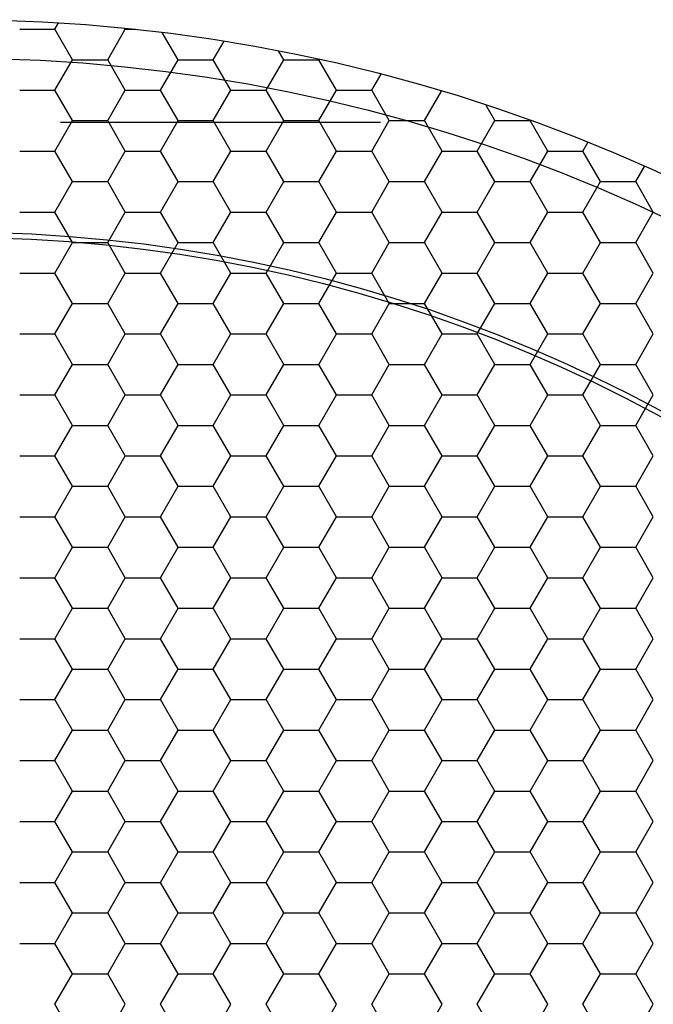
# Model space of a CAD drawing. Extents: x 147 to 957, y 357 to 1033.
# Drawn here: x 883 to 908, y 705 to 743 of the extents above; entities that cross this region are included whole.
import ezdxf

# ---------------------------------------------------------------- set-up
doc = ezdxf.new("R2010")
doc.units = 0
doc.header["$LTSCALE"] = 25
doc.linetypes.add('DASHDOT', pattern=[1, 0.5, -0.25, 0, -0.25])
doc.layers.get('0').update_dxf_attribs({"color": 4, "linetype": 'CONTINUOUS'})
doc.layers.add('DASHDOT', color=1, linetype='DASHDOT')
doc.layers.add('DIM', color=7, linetype='CONTINUOUS')

# ---------------------------------------------------------------- blocks, each defined once
blk = doc.blocks.new('*X2')
at = {"color": 0}
for p, q in [((2063.875, 1495.626), (2064.02, 1495.877)), ((2062.5, 1495.626), (2063.875, 1495.626)), ((2064.562, 1494.435), (2063.875, 1495.626)), ((2065.937, 1494.435), (2066.625, 1495.626)), ((2066.625, 1495.626), (2066.6, 1495.669)), ((2066.625, 1495.626), (2067.018, 1495.626)), ((2068.687, 1494.435), (2068.07, 1495.505)), ((2070.062, 1494.435), (2070.482, 1495.162)), ((2072.812, 1494.435), (2072.611, 1494.784)), ((2063.875, 1493.244), (2064.562, 1494.435)), ((2064.562, 1494.435), (2065.937, 1494.435)), ((2066.625, 1493.244), (2065.937, 1494.435)), ((2068, 1493.244), (2068.687, 1494.435)), ((2068.687, 1494.435), (2070.062, 1494.435)), ((2070.75, 1493.244), (2070.062, 1494.435)), ((2072.125, 1493.244), (2072.812, 1494.435)), ((2072.812, 1494.435), (2074.187, 1494.435)), ((2074.187, 1494.435), (2074.199, 1494.455)), ((2074.875, 1493.244), (2074.187, 1494.435)), ((2076.25, 1493.244), (2076.614, 1493.875)), ((2062.5, 1493.244), (2063.875, 1493.244)), ((2064.562, 1492.054), (2063.875, 1493.244)), ((2065.937, 1492.054), (2066.625, 1493.244)), ((2066.625, 1493.244), (2068, 1493.244)), ((2068.687, 1492.054), (2068, 1493.244)), ((2070.062, 1492.054), (2070.75, 1493.244)), ((2070.75, 1493.244), (2072.125, 1493.244)), ((2072.812, 1492.054), (2072.125, 1493.244)), ((2074.187, 1492.054), (2074.875, 1493.244)), ((2074.875, 1493.244), (2076.25, 1493.244)), ((2076.937, 1492.054), (2076.25, 1493.244)), ((2078.312, 1492.054), (2078.981, 1493.212)), ((2081.062, 1492.054), (2080.708, 1492.667)), ((2063.875, 1490.863), (2064.562, 1492.054)), ((2064.562, 1492.054), (2065.937, 1492.054)), ((2066.625, 1490.863), (2065.937, 1492.054)), ((2068, 1490.863), (2068.687, 1492.054)), ((2068.687, 1492.054), (2070.062, 1492.054)), ((2070.75, 1490.863), (2070.062, 1492.054)), ((2072.125, 1490.863), (2072.812, 1492.054)), ((2072.812, 1492.054), (2074.187, 1492.054)), ((2074.875, 1490.863), (2074.187, 1492.054)), ((2076.25, 1490.863), (2076.937, 1492.054)), ((2076.937, 1492.054), (2078.312, 1492.054)), ((2079, 1490.863), (2078.312, 1492.054)), ((2080.375, 1490.863), (2081.062, 1492.054)), ((2081.062, 1492.054), (2082.437, 1492.054)), ((2082.437, 1492.054), (2082.445, 1492.066)), ((2083.125, 1490.863), (2082.437, 1492.054)), ((2084.5, 1490.863), (2084.698, 1491.205)), ((2062.5, 1490.863), (2063.875, 1490.863)), ((2064.562, 1489.672), (2063.875, 1490.863)), ((2065.937, 1489.672), (2066.625, 1490.863)), ((2066.625, 1490.863), (2068, 1490.863)), ((2068.687, 1489.672), (2068, 1490.863)), ((2070.062, 1489.672), (2070.75, 1490.863)), ((2070.75, 1490.863), (2072.125, 1490.863)), ((2072.812, 1489.672), (2072.125, 1490.863)), ((2074.187, 1489.672), (2074.875, 1490.863)), ((2074.875, 1490.863), (2076.25, 1490.863)), ((2076.937, 1489.672), (2076.25, 1490.863)), ((2078.312, 1489.672), (2079, 1490.863)), ((2079, 1490.863), (2080.375, 1490.863)), ((2081.062, 1489.672), (2080.375, 1490.863)), ((2082.437, 1489.672), (2083.125, 1490.863)), ((2083.125, 1490.863), (2084.5, 1490.863)), ((2085.187, 1489.672), (2084.5, 1490.863)), ((2086.562, 1489.672), (2086.906, 1490.267)), ((2063.875, 1488.481), (2064.562, 1489.672)), ((2064.562, 1489.672), (2065.937, 1489.672)), ((2066.625, 1488.481), (2065.937, 1489.672)), ((2068, 1488.481), (2068.687, 1489.672)), ((2068.687, 1489.672), (2070.062, 1489.672)), ((2070.75, 1488.481), (2070.062, 1489.672)), ((2072.125, 1488.481), (2072.812, 1489.672)), ((2072.812, 1489.672), (2074.187, 1489.672)), ((2074.875, 1488.481), (2074.187, 1489.672)), ((2076.25, 1488.481), (2076.937, 1489.672)), ((2076.937, 1489.672), (2078.312, 1489.672)), ((2079, 1488.481), (2078.312, 1489.672)), ((2080.375, 1488.481), (2081.062, 1489.672)), ((2081.062, 1489.672), (2082.437, 1489.672)), ((2083.125, 1488.481), (2082.437, 1489.672)), ((2084.5, 1488.481), (2085.187, 1489.672)), ((2085.187, 1489.672), (2086.562, 1489.672)), ((2087.25, 1488.481), (2086.562, 1489.672)), ((2062.5, 1488.481), (2063.875, 1488.481)), ((2064.562, 1487.29), (2063.875, 1488.481)), ((2065.937, 1487.29), (2066.625, 1488.481)), ((2066.625, 1488.481), (2068, 1488.481)), ((2068.687, 1487.29), (2068, 1488.481)), ((2070.062, 1487.29), (2070.75, 1488.481)), ((2070.75, 1488.481), (2072.125, 1488.481)), ((2072.812, 1487.29), (2072.125, 1488.481)), ((2074.187, 1487.29), (2074.875, 1488.481)), ((2074.875, 1488.481), (2076.25, 1488.481)), ((2076.937, 1487.29), (2076.25, 1488.481)), ((2078.312, 1487.29), (2079, 1488.481)), ((2079, 1488.481), (2080.375, 1488.481)), ((2081.062, 1487.29), (2080.375, 1488.481)), ((2082.437, 1487.29), (2083.125, 1488.481)), ((2083.125, 1488.481), (2084.5, 1488.481)), ((2085.187, 1487.29), (2084.5, 1488.481)), ((2086.562, 1487.29), (2087.25, 1488.481)), ((2063.875, 1486.1), (2064.562, 1487.29)), ((2064.562, 1487.29), (2065.937, 1487.29)), ((2066.625, 1486.1), (2065.937, 1487.29)), ((2068, 1486.1), (2068.687, 1487.29)), ((2068.687, 1487.29), (2070.062, 1487.29)), ((2070.75, 1486.1), (2070.062, 1487.29)), ((2072.125, 1486.1), (2072.812, 1487.29)), ((2072.812, 1487.29), (2074.187, 1487.29)), ((2074.875, 1486.1), (2074.187, 1487.29)), ((2076.25, 1486.1), (2076.937, 1487.29)), ((2076.937, 1487.29), (2078.312, 1487.29)), ((2079, 1486.1), (2078.312, 1487.29)), ((2080.375, 1486.1), (2081.062, 1487.29)), ((2081.062, 1487.29), (2082.437, 1487.29)), ((2083.125, 1486.1), (2082.437, 1487.29)), ((2084.5, 1486.1), (2085.187, 1487.29)), ((2085.187, 1487.29), (2086.562, 1487.29)), ((2087.25, 1486.1), (2086.562, 1487.29)), ((2062.5, 1486.1), (2063.875, 1486.1)), ((2064.562, 1484.909), (2063.875, 1486.1)), ((2065.937, 1484.909), (2066.625, 1486.1)), ((2066.625, 1486.1), (2068, 1486.1)), ((2068.687, 1484.909), (2068, 1486.1)), ((2070.062, 1484.909), (2070.75, 1486.1)), ((2070.75, 1486.1), (2072.125, 1486.1)), ((2072.812, 1484.909), (2072.125, 1486.1)), ((2074.187, 1484.909), (2074.875, 1486.1)), ((2074.875, 1486.1), (2076.25, 1486.1)), ((2076.937, 1484.909), (2076.25, 1486.1)), ((2078.312, 1484.909), (2079, 1486.1)), ((2079, 1486.1), (2080.375, 1486.1)), ((2081.062, 1484.909), (2080.375, 1486.1)), ((2082.437, 1484.909), (2083.125, 1486.1)), ((2083.125, 1486.1), (2084.5, 1486.1)), ((2085.187, 1484.909), (2084.5, 1486.1)), ((2086.562, 1484.909), (2087.25, 1486.1)), ((2063.875, 1483.718), (2064.562, 1484.909)), ((2064.562, 1484.909), (2065.937, 1484.909)), ((2066.625, 1483.718), (2065.937, 1484.909)), ((2068, 1483.718), (2068.687, 1484.909)), ((2068.687, 1484.909), (2070.062, 1484.909)), ((2070.75, 1483.718), (2070.062, 1484.909)), ((2072.125, 1483.718), (2072.812, 1484.909)), ((2072.812, 1484.909), (2074.187, 1484.909)), ((2074.875, 1483.718), (2074.187, 1484.909)), ((2076.25, 1483.718), (2076.937, 1484.909)), ((2076.937, 1484.909), (2078.312, 1484.909)), ((2079, 1483.718), (2078.312, 1484.909)), ((2080.375, 1483.718), (2081.062, 1484.909)), ((2081.062, 1484.909), (2082.437, 1484.909)), ((2083.125, 1483.718), (2082.437, 1484.909)), ((2084.5, 1483.718), (2085.187, 1484.909)), ((2085.187, 1484.909), (2086.562, 1484.909)), ((2087.25, 1483.718), (2086.562, 1484.909)), ((2062.5, 1483.718), (2063.875, 1483.718)), ((2064.562, 1482.527), (2063.875, 1483.718)), ((2065.937, 1482.527), (2066.625, 1483.718)), ((2066.625, 1483.718), (2068, 1483.718)), ((2068.687, 1482.527), (2068, 1483.718)), ((2070.062, 1482.527), (2070.75, 1483.718)), ((2070.75, 1483.718), (2072.125, 1483.718)), ((2072.812, 1482.527), (2072.125, 1483.718)), ((2074.187, 1482.527), (2074.875, 1483.718)), ((2074.875, 1483.718), (2076.25, 1483.718)), ((2076.937, 1482.527), (2076.25, 1483.718)), ((2078.312, 1482.527), (2079, 1483.718)), ((2079, 1483.718), (2080.375, 1483.718)), ((2081.062, 1482.527), (2080.375, 1483.718)), ((2082.437, 1482.527), (2083.125, 1483.718)), ((2083.125, 1483.718), (2084.5, 1483.718)), ((2085.187, 1482.527), (2084.5, 1483.718)), ((2086.562, 1482.527), (2087.25, 1483.718)), ((2063.875, 1481.336), (2064.562, 1482.527)), ((2064.562, 1482.527), (2065.937, 1482.527)), ((2066.625, 1481.336), (2065.937, 1482.527)), ((2068, 1481.336), (2068.687, 1482.527)), ((2068.687, 1482.527), (2070.062, 1482.527)), ((2070.75, 1481.336), (2070.062, 1482.527)), ((2072.125, 1481.336), (2072.812, 1482.527)), ((2072.812, 1482.527), (2074.187, 1482.527)), ((2074.875, 1481.336), (2074.187, 1482.527)), ((2076.25, 1481.336), (2076.937, 1482.527)), ((2076.937, 1482.527), (2078.312, 1482.527)), ((2079, 1481.336), (2078.312, 1482.527)), ((2080.375, 1481.336), (2081.062, 1482.527)), ((2081.062, 1482.527), (2082.437, 1482.527)), ((2083.125, 1481.336), (2082.437, 1482.527)), ((2084.5, 1481.336), (2085.187, 1482.527)), ((2085.187, 1482.527), (2086.562, 1482.527)), ((2087.25, 1481.336), (2086.562, 1482.527)), ((2062.5, 1481.336), (2063.875, 1481.336)), ((2064.562, 1480.146), (2063.875, 1481.336)), ((2065.937, 1480.146), (2066.625, 1481.336)), ((2066.625, 1481.336), (2068, 1481.336)), ((2068.687, 1480.146), (2068, 1481.336)), ((2070.062, 1480.146), (2070.75, 1481.336)), ((2070.75, 1481.336), (2072.125, 1481.336)), ((2072.812, 1480.146), (2072.125, 1481.336)), ((2074.187, 1480.146), (2074.875, 1481.336)), ((2074.875, 1481.336), (2076.25, 1481.336)), ((2076.937, 1480.146), (2076.25, 1481.336)), ((2078.312, 1480.146), (2079, 1481.336)), ((2079, 1481.336), (2080.375, 1481.336)), ((2081.062, 1480.146), (2080.375, 1481.336)), ((2082.437, 1480.146), (2083.125, 1481.336)), ((2083.125, 1481.336), (2084.5, 1481.336)), ((2085.187, 1480.146), (2084.5, 1481.336)), ((2086.562, 1480.146), (2087.25, 1481.336)), ((2063.875, 1478.955), (2064.562, 1480.146)), ((2064.562, 1480.146), (2065.937, 1480.146)), ((2066.625, 1478.955), (2065.937, 1480.146)), ((2068, 1478.955), (2068.687, 1480.146)), ((2068.687, 1480.146), (2070.062, 1480.146)), ((2070.75, 1478.955), (2070.062, 1480.146)), ((2072.125, 1478.955), (2072.812, 1480.146)), ((2072.812, 1480.146), (2074.187, 1480.146)), ((2074.875, 1478.955), (2074.187, 1480.146)), ((2076.25, 1478.955), (2076.937, 1480.146)), ((2076.937, 1480.146), (2078.312, 1480.146)), ((2079, 1478.955), (2078.312, 1480.146)), ((2080.375, 1478.955), (2081.062, 1480.146)), ((2081.062, 1480.146), (2082.437, 1480.146)), ((2083.125, 1478.955), (2082.437, 1480.146)), ((2084.5, 1478.955), (2085.187, 1480.146)), ((2085.187, 1480.146), (2086.562, 1480.146)), ((2087.25, 1478.955), (2086.562, 1480.146)), ((2062.5, 1478.955), (2063.875, 1478.955)), ((2064.562, 1477.764), (2063.875, 1478.955)), ((2065.937, 1477.764), (2066.625, 1478.955)), ((2066.625, 1478.955), (2068, 1478.955)), ((2068.687, 1477.764), (2068, 1478.955)), ((2070.062, 1477.764), (2070.75, 1478.955)), ((2070.75, 1478.955), (2072.125, 1478.955)), ((2072.812, 1477.764), (2072.125, 1478.955)), ((2074.187, 1477.764), (2074.875, 1478.955)), ((2074.875, 1478.955), (2076.25, 1478.955)), ((2076.937, 1477.764), (2076.25, 1478.955)), ((2078.312, 1477.764), (2079, 1478.955)), ((2079, 1478.955), (2080.375, 1478.955)), ((2081.062, 1477.764), (2080.375, 1478.955)), ((2082.437, 1477.764), (2083.125, 1478.955)), ((2083.125, 1478.955), (2084.5, 1478.955)), ((2085.187, 1477.764), (2084.5, 1478.955)), ((2086.562, 1477.764), (2087.25, 1478.955)), ((2063.875, 1476.573), (2064.562, 1477.764)), ((2064.562, 1477.764), (2065.937, 1477.764)), ((2066.625, 1476.573), (2065.937, 1477.764)), ((2068, 1476.573), (2068.687, 1477.764)), ((2068.687, 1477.764), (2070.062, 1477.764)), ((2070.75, 1476.573), (2070.062, 1477.764)), ((2072.125, 1476.573), (2072.812, 1477.764)), ((2072.812, 1477.764), (2074.187, 1477.764)), ((2074.875, 1476.573), (2074.187, 1477.764)), ((2076.25, 1476.573), (2076.937, 1477.764)), ((2076.937, 1477.764), (2078.312, 1477.764)), ((2079, 1476.573), (2078.312, 1477.764)), ((2080.375, 1476.573), (2081.062, 1477.764)), ((2081.062, 1477.764), (2082.437, 1477.764)), ((2083.125, 1476.573), (2082.437, 1477.764)), ((2084.5, 1476.573), (2085.187, 1477.764)), ((2085.187, 1477.764), (2086.562, 1477.764)), ((2087.25, 1476.573), (2086.562, 1477.764)), ((2062.5, 1476.573), (2063.875, 1476.573)), ((2064.562, 1475.383), (2063.875, 1476.573)), ((2065.937, 1475.383), (2066.625, 1476.573)), ((2066.625, 1476.573), (2068, 1476.573)), ((2068.687, 1475.383), (2068, 1476.573)), ((2070.062, 1475.383), (2070.75, 1476.573)), ((2070.75, 1476.573), (2072.125, 1476.573)), ((2072.812, 1475.383), (2072.125, 1476.573)), ((2074.187, 1475.383), (2074.875, 1476.573)), ((2074.875, 1476.573), (2076.25, 1476.573)), ((2076.937, 1475.383), (2076.25, 1476.573)), ((2078.312, 1475.383), (2079, 1476.573)), ((2079, 1476.573), (2080.375, 1476.573)), ((2081.062, 1475.383), (2080.375, 1476.573)), ((2082.437, 1475.383), (2083.125, 1476.573)), ((2083.125, 1476.573), (2084.5, 1476.573)), ((2085.187, 1475.383), (2084.5, 1476.573)), ((2086.562, 1475.383), (2087.25, 1476.573)), ((2063.875, 1474.192), (2064.562, 1475.383)), ((2064.562, 1475.383), (2065.937, 1475.383)), ((2066.625, 1474.192), (2065.937, 1475.383)), ((2068, 1474.192), (2068.687, 1475.383)), ((2068.687, 1475.383), (2070.062, 1475.383)), ((2070.75, 1474.192), (2070.062, 1475.383)), ((2072.125, 1474.192), (2072.812, 1475.383)), ((2072.812, 1475.383), (2074.187, 1475.383)), ((2074.875, 1474.192), (2074.187, 1475.383)), ((2076.25, 1474.192), (2076.937, 1475.383)), ((2076.937, 1475.383), (2078.312, 1475.383)), ((2079, 1474.192), (2078.312, 1475.383)), ((2080.375, 1474.192), (2081.062, 1475.383)), ((2081.062, 1475.383), (2082.437, 1475.383)), ((2083.125, 1474.192), (2082.437, 1475.383)), ((2084.5, 1474.192), (2085.187, 1475.383)), ((2085.187, 1475.383), (2086.562, 1475.383)), ((2087.25, 1474.192), (2086.562, 1475.383)), ((2062.5, 1474.192), (2063.875, 1474.192)), ((2064.562, 1473.001), (2063.875, 1474.192)), ((2065.937, 1473.001), (2066.625, 1474.192)), ((2066.625, 1474.192), (2068, 1474.192)), ((2068.687, 1473.001), (2068, 1474.192)), ((2070.062, 1473.001), (2070.75, 1474.192)), ((2070.75, 1474.192), (2072.125, 1474.192)), ((2072.812, 1473.001), (2072.125, 1474.192)), ((2074.187, 1473.001), (2074.875, 1474.192)), ((2074.875, 1474.192), (2076.25, 1474.192)), ((2076.937, 1473.001), (2076.25, 1474.192)), ((2078.312, 1473.001), (2079, 1474.192)), ((2079, 1474.192), (2080.375, 1474.192)), ((2081.062, 1473.001), (2080.375, 1474.192)), ((2082.437, 1473.001), (2083.125, 1474.192)), ((2083.125, 1474.192), (2084.5, 1474.192)), ((2085.187, 1473.001), (2084.5, 1474.192)), ((2086.562, 1473.001), (2087.25, 1474.192)), ((2063.875, 1471.81), (2064.562, 1473.001)), ((2064.562, 1473.001), (2065.937, 1473.001)), ((2066.625, 1471.81), (2065.937, 1473.001)), ((2068, 1471.81), (2068.687, 1473.001)), ((2068.687, 1473.001), (2070.062, 1473.001)), ((2070.75, 1471.81), (2070.062, 1473.001)), ((2072.125, 1471.81), (2072.812, 1473.001)), ((2072.812, 1473.001), (2074.187, 1473.001)), ((2074.875, 1471.81), (2074.187, 1473.001)), ((2076.25, 1471.81), (2076.937, 1473.001)), ((2076.937, 1473.001), (2078.312, 1473.001)), ((2079, 1471.81), (2078.312, 1473.001)), ((2080.375, 1471.81), (2081.062, 1473.001)), ((2081.062, 1473.001), (2082.437, 1473.001)), ((2083.125, 1471.81), (2082.437, 1473.001)), ((2084.5, 1471.81), (2085.187, 1473.001)), ((2085.187, 1473.001), (2086.562, 1473.001)), ((2087.25, 1471.81), (2086.562, 1473.001)), ((2062.5, 1471.81), (2063.875, 1471.81)), ((2064.562, 1470.619), (2063.875, 1471.81)), ((2065.937, 1470.619), (2066.625, 1471.81)), ((2066.625, 1471.81), (2068, 1471.81)), ((2068.687, 1470.619), (2068, 1471.81)), ((2070.062, 1470.619), (2070.75, 1471.81)), ((2070.75, 1471.81), (2072.125, 1471.81)), ((2072.812, 1470.619), (2072.125, 1471.81)), ((2074.187, 1470.619), (2074.875, 1471.81)), ((2074.875, 1471.81), (2076.25, 1471.81)), ((2076.937, 1470.619), (2076.25, 1471.81)), ((2078.312, 1470.619), (2079, 1471.81)), ((2079, 1471.81), (2080.375, 1471.81)), ((2081.062, 1470.619), (2080.375, 1471.81)), ((2082.437, 1470.619), (2083.125, 1471.81)), ((2083.125, 1471.81), (2084.5, 1471.81)), ((2085.187, 1470.619), (2084.5, 1471.81)), ((2086.562, 1470.619), (2087.25, 1471.81)), ((2063.875, 1469.429), (2064.562, 1470.619)), ((2064.562, 1470.619), (2065.937, 1470.619)), ((2066.625, 1469.429), (2065.937, 1470.619)), ((2068, 1469.429), (2068.687, 1470.619)), ((2068.687, 1470.619), (2070.062, 1470.619)), ((2070.75, 1469.429), (2070.062, 1470.619)), ((2072.125, 1469.429), (2072.812, 1470.619)), ((2072.812, 1470.619), (2074.187, 1470.619)), ((2074.875, 1469.429), (2074.187, 1470.619)), ((2076.25, 1469.429), (2076.937, 1470.619)), ((2076.937, 1470.619), (2078.312, 1470.619)), ((2079, 1469.429), (2078.312, 1470.619)), ((2080.375, 1469.429), (2081.062, 1470.619)), ((2081.062, 1470.619), (2082.437, 1470.619)), ((2083.125, 1469.429), (2082.437, 1470.619)), ((2084.5, 1469.429), (2085.187, 1470.619)), ((2085.187, 1470.619), (2086.562, 1470.619)), ((2087.25, 1469.429), (2086.562, 1470.619)), ((2062.5, 1469.429), (2063.875, 1469.429)), ((2064.562, 1468.238), (2063.875, 1469.429)), ((2065.937, 1468.238), (2066.625, 1469.429)), ((2066.625, 1469.429), (2068, 1469.429)), ((2068.687, 1468.238), (2068, 1469.429)), ((2070.062, 1468.238), (2070.75, 1469.429)), ((2070.75, 1469.429), (2072.125, 1469.429)), ((2072.812, 1468.238), (2072.125, 1469.429)), ((2074.187, 1468.238), (2074.875, 1469.429)), ((2074.875, 1469.429), (2076.25, 1469.429)), ((2076.937, 1468.238), (2076.25, 1469.429)), ((2078.312, 1468.238), (2079, 1469.429)), ((2079, 1469.429), (2080.375, 1469.429)), ((2081.062, 1468.238), (2080.375, 1469.429)), ((2082.437, 1468.238), (2083.125, 1469.429)), ((2083.125, 1469.429), (2084.5, 1469.429)), ((2085.187, 1468.238), (2084.5, 1469.429)), ((2086.562, 1468.238), (2087.25, 1469.429)), ((2063.875, 1467.047), (2064.562, 1468.238)), ((2064.562, 1468.238), (2065.937, 1468.238)), ((2066.625, 1467.047), (2065.937, 1468.238)), ((2068, 1467.047), (2068.687, 1468.238)), ((2068.687, 1468.238), (2070.062, 1468.238)), ((2070.75, 1467.047), (2070.062, 1468.238)), ((2072.125, 1467.047), (2072.812, 1468.238)), ((2072.812, 1468.238), (2074.187, 1468.238)), ((2074.875, 1467.047), (2074.187, 1468.238)), ((2076.25, 1467.047), (2076.937, 1468.238)), ((2076.937, 1468.238), (2078.312, 1468.238)), ((2079, 1467.047), (2078.312, 1468.238)), ((2080.375, 1467.047), (2081.062, 1468.238)), ((2081.062, 1468.238), (2082.437, 1468.238)), ((2083.125, 1467.047), (2082.437, 1468.238)), ((2084.5, 1467.047), (2085.187, 1468.238)), ((2085.187, 1468.238), (2086.562, 1468.238)), ((2087.25, 1467.047), (2086.562, 1468.238)), ((2062.5, 1467.047), (2063.875, 1467.047)), ((2064.562, 1465.856), (2063.875, 1467.047)), ((2065.937, 1465.856), (2066.625, 1467.047)), ((2066.625, 1467.047), (2068, 1467.047)), ((2068.687, 1465.856), (2068, 1467.047)), ((2070.062, 1465.856), (2070.75, 1467.047)), ((2070.75, 1467.047), (2072.125, 1467.047)), ((2072.812, 1465.856), (2072.125, 1467.047)), ((2074.187, 1465.856), (2074.875, 1467.047)), ((2074.875, 1467.047), (2076.25, 1467.047)), ((2076.937, 1465.856), (2076.25, 1467.047)), ((2078.312, 1465.856), (2079, 1467.047)), ((2079, 1467.047), (2080.375, 1467.047)), ((2081.062, 1465.856), (2080.375, 1467.047)), ((2082.437, 1465.856), (2083.125, 1467.047)), ((2083.125, 1467.047), (2084.5, 1467.047)), ((2085.187, 1465.856), (2084.5, 1467.047)), ((2086.562, 1465.856), (2087.25, 1467.047)), ((2063.875, 1464.665), (2064.562, 1465.856)), ((2064.562, 1465.856), (2065.937, 1465.856)), ((2066.625, 1464.665), (2065.937, 1465.856)), ((2068, 1464.665), (2068.687, 1465.856)), ((2068.687, 1465.856), (2070.062, 1465.856)), ((2070.75, 1464.665), (2070.062, 1465.856)), ((2072.125, 1464.665), (2072.812, 1465.856)), ((2072.812, 1465.856), (2074.187, 1465.856)), ((2074.875, 1464.665), (2074.187, 1465.856)), ((2076.25, 1464.665), (2076.937, 1465.856)), ((2076.937, 1465.856), (2078.312, 1465.856)), ((2079, 1464.665), (2078.312, 1465.856)), ((2080.375, 1464.665), (2081.062, 1465.856)), ((2081.062, 1465.856), (2082.437, 1465.856)), ((2083.125, 1464.665), (2082.437, 1465.856)), ((2084.5, 1464.665), (2085.187, 1465.856)), ((2085.187, 1465.856), (2086.562, 1465.856)), ((2087.25, 1464.665), (2086.562, 1465.856)), ((2062.5, 1464.665), (2063.875, 1464.665)), ((2064.562, 1463.475), (2063.875, 1464.665)), ((2065.937, 1463.475), (2066.625, 1464.665)), ((2066.625, 1464.665), (2068, 1464.665)), ((2068.687, 1463.475), (2068, 1464.665)), ((2070.062, 1463.475), (2070.75, 1464.665)), ((2070.75, 1464.665), (2072.125, 1464.665)), ((2072.812, 1463.475), (2072.125, 1464.665)), ((2074.187, 1463.475), (2074.875, 1464.665)), ((2074.875, 1464.665), (2076.25, 1464.665)), ((2076.937, 1463.475), (2076.25, 1464.665)), ((2078.312, 1463.475), (2079, 1464.665)), ((2079, 1464.665), (2080.375, 1464.665)), ((2081.062, 1463.475), (2080.375, 1464.665)), ((2082.437, 1463.475), (2083.125, 1464.665)), ((2083.125, 1464.665), (2084.5, 1464.665)), ((2085.187, 1463.475), (2084.5, 1464.665)), ((2086.562, 1463.475), (2087.25, 1464.665)), ((2063.875, 1462.284), (2064.562, 1463.475)), ((2064.562, 1463.475), (2065.937, 1463.475)), ((2066.625, 1462.284), (2065.937, 1463.475)), ((2068, 1462.284), (2068.687, 1463.475)), ((2068.687, 1463.475), (2070.062, 1463.475)), ((2070.75, 1462.284), (2070.062, 1463.475)), ((2072.125, 1462.284), (2072.812, 1463.475)), ((2072.812, 1463.475), (2074.187, 1463.475)), ((2074.875, 1462.284), (2074.187, 1463.475)), ((2076.25, 1462.284), (2076.937, 1463.475)), ((2076.937, 1463.475), (2078.312, 1463.475)), ((2079, 1462.284), (2078.312, 1463.475)), ((2080.375, 1462.284), (2081.062, 1463.475)), ((2081.062, 1463.475), (2082.437, 1463.475)), ((2083.125, 1462.284), (2082.437, 1463.475)), ((2084.5, 1462.284), (2085.187, 1463.475)), ((2085.187, 1463.475), (2086.562, 1463.475)), ((2087.25, 1462.284), (2086.562, 1463.475)), ((2062.5, 1462.284), (2063.875, 1462.284)), ((2064.562, 1461.093), (2063.875, 1462.284)), ((2065.937, 1461.093), (2066.625, 1462.284)), ((2066.625, 1462.284), (2068, 1462.284)), ((2068.687, 1461.093), (2068, 1462.284)), ((2070.062, 1461.093), (2070.75, 1462.284)), ((2070.75, 1462.284), (2072.125, 1462.284)), ((2072.812, 1461.093), (2072.125, 1462.284)), ((2074.187, 1461.093), (2074.875, 1462.284)), ((2074.875, 1462.284), (2076.25, 1462.284)), ((2076.937, 1461.093), (2076.25, 1462.284)), ((2078.312, 1461.093), (2079, 1462.284)), ((2079, 1462.284), (2080.375, 1462.284)), ((2081.062, 1461.093), (2080.375, 1462.284)), ((2082.437, 1461.093), (2083.125, 1462.284)), ((2083.125, 1462.284), (2084.5, 1462.284)), ((2085.187, 1461.093), (2084.5, 1462.284)), ((2086.562, 1461.093), (2087.25, 1462.284)), ((2063.875, 1459.902), (2064.562, 1461.093)), ((2064.562, 1461.093), (2065.937, 1461.093)), ((2066.625, 1459.902), (2065.937, 1461.093)), ((2068, 1459.902), (2068.687, 1461.093)), ((2068.687, 1461.093), (2070.062, 1461.093)), ((2070.75, 1459.902), (2070.062, 1461.093)), ((2072.125, 1459.902), (2072.812, 1461.093)), ((2072.812, 1461.093), (2074.187, 1461.093)), ((2074.875, 1459.902), (2074.187, 1461.093)), ((2076.25, 1459.902), (2076.937, 1461.093)), ((2076.937, 1461.093), (2078.312, 1461.093)), ((2079, 1459.902), (2078.312, 1461.093)), ((2080.375, 1459.902), (2081.062, 1461.093)), ((2081.062, 1461.093), (2082.437, 1461.093)), ((2083.125, 1459.902), (2082.437, 1461.093)), ((2084.5, 1459.902), (2085.187, 1461.093)), ((2085.187, 1461.093), (2086.562, 1461.093)), ((2087.25, 1459.902), (2086.562, 1461.093)), ((2062.5, 1459.902), (2063.875, 1459.902)), ((2064.562, 1458.712), (2063.875, 1459.902)), ((2065.937, 1458.712), (2066.625, 1459.902)), ((2066.625, 1459.902), (2068, 1459.902)), ((2068.687, 1458.712), (2068, 1459.902)), ((2070.062, 1458.712), (2070.75, 1459.902)), ((2070.75, 1459.902), (2072.125, 1459.902)), ((2072.812, 1458.712), (2072.125, 1459.902)), ((2074.187, 1458.712), (2074.875, 1459.902)), ((2074.875, 1459.902), (2076.25, 1459.902)), ((2076.937, 1458.712), (2076.25, 1459.902)), ((2078.312, 1458.712), (2079, 1459.902)), ((2079, 1459.902), (2080.375, 1459.902)), ((2081.062, 1458.712), (2080.375, 1459.902)), ((2082.437, 1458.712), (2083.125, 1459.902)), ((2083.125, 1459.902), (2084.5, 1459.902)), ((2085.187, 1458.712), (2084.5, 1459.902)), ((2086.562, 1458.712), (2087.25, 1459.902)), ((2063.875, 1457.521), (2064.562, 1458.712)), ((2064.562, 1458.712), (2065.937, 1458.712)), ((2066.625, 1457.521), (2065.937, 1458.712)), ((2068, 1457.521), (2068.687, 1458.712)), ((2068.687, 1458.712), (2070.062, 1458.712)), ((2070.75, 1457.521), (2070.062, 1458.712)), ((2072.125, 1457.521), (2072.812, 1458.712)), ((2072.812, 1458.712), (2074.187, 1458.712)), ((2074.875, 1457.521), (2074.187, 1458.712)), ((2076.25, 1457.521), (2076.937, 1458.712)), ((2076.937, 1458.712), (2078.312, 1458.712)), ((2079, 1457.521), (2078.312, 1458.712)), ((2080.375, 1457.521), (2081.062, 1458.712)), ((2081.062, 1458.712), (2082.437, 1458.712)), ((2083.125, 1457.521), (2082.437, 1458.712)), ((2084.5, 1457.521), (2085.187, 1458.712)), ((2085.187, 1458.712), (2086.562, 1458.712)), ((2087.25, 1457.521), (2086.562, 1458.712)), ((2064.562, 1456.33), (2063.875, 1457.521)), ((2065.937, 1456.33), (2066.625, 1457.521)), ((2068.687, 1456.33), (2068, 1457.521)), ((2070.062, 1456.33), (2070.75, 1457.521)), ((2072.812, 1456.33), (2072.125, 1457.521)), ((2074.187, 1456.33), (2074.875, 1457.521)), ((2076.937, 1456.33), (2076.25, 1457.521)), ((2078.312, 1456.33), (2079, 1457.521)), ((2081.062, 1456.33), (2080.375, 1457.521)), ((2082.437, 1456.33), (2083.125, 1457.521)), ((2085.187, 1456.33), (2084.5, 1457.521)), ((2086.562, 1456.33), (2087.25, 1457.521))]:
    blk.add_line(p, q, dxfattribs=at)
blk = doc.blocks.new('BGRILLEF')
blk.add_circle((0, 0), 66)
at = {"layer": 'DIM'}
blk.add_blockref('*X2', (-2060, -1430), dxfattribs=at)

msp = doc.modelspace()

# ---------------------------------------------------------------- linework, layer by layer
for radius in [66, 64.497, 57.7, 57.5]:
    msp.add_circle((880.826, 677.247), radius)
at = {"layer": 'DASHDOT'}
msp.add_line((859.826, 739.247), (901.826, 739.247), dxfattribs=at)

# ---------------------------------------------------------------- block references
msp.add_blockref('BGRILLEF', (880.826, 677.247))

doc.saveas('drawing.dxf')
